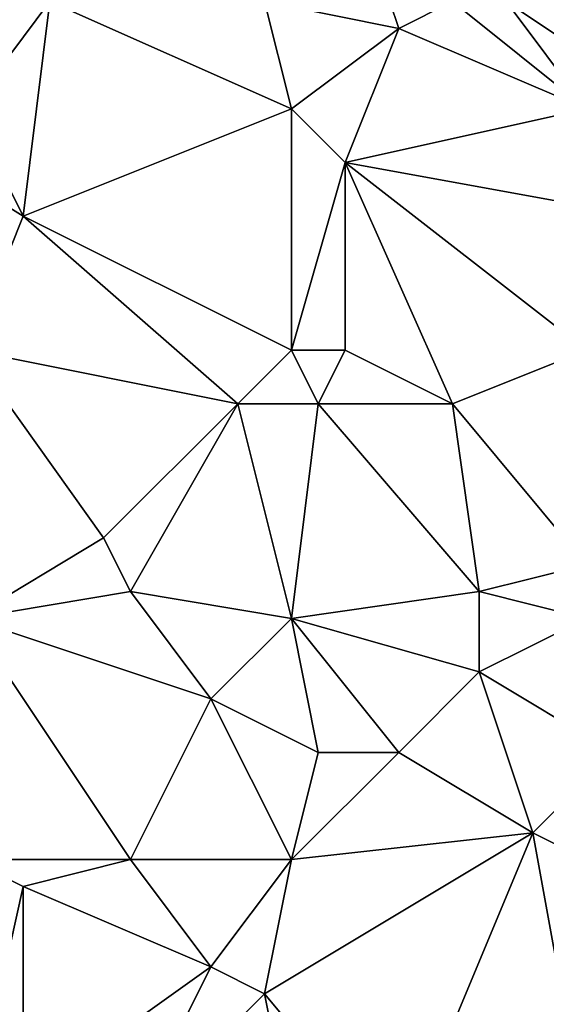
# Model space of a CAD drawing. Units: metres. Extents: x 71875 to 72500, y 357000 to 357500.
# Drawn here: x 72167 to 72186, y 357254 to 357290 of the extents above; entities that cross this region are included whole.
import ezdxf

# ---------------------------------------------------------------- set-up
doc = ezdxf.new("R2010")
doc.units = ezdxf.units.M
doc.layers.add('Terrain', color=15, linetype='Continuous')

msp = doc.modelspace()

# ---------------------------------------------------------------- linework, layer by layer
at = {"layer": 'Terrain'}
for points in [[(72176, 357291, 502.14), (72181, 357290, 502.75), (72180, 357293, 503.21), (72176, 357291, 502.14)], [(72183, 357291, 503.37), (72180, 357293, 503.21), (72181, 357290, 502.75), (72183, 357291, 503.37)], [(72164, 357291, 499.6), (72165, 357287, 499.19), (72168, 357291, 500.57), (72164, 357291, 499.6)], [(72168, 357291, 500.57), (72165, 357287, 499.19), (72167, 357283, 498.93), (72168, 357291, 500.57)], [(72168, 357291, 500.57), (72167, 357283, 498.93), (72177, 357287, 501.65), (72168, 357291, 500.57)], [(72176, 357291, 502.14), (72168, 357291, 500.57), (72177, 357287, 501.65), (72176, 357291, 502.14)], [(72176, 357291, 502.14), (72177, 357287, 501.65), (72181, 357290, 502.75), (72176, 357291, 502.14)], [(72183, 357291, 503.37), (72181, 357290, 502.75), (72188, 357287, 503.31), (72183, 357291, 503.37)], [(72185, 357291, 503.94), (72183, 357291, 503.37), (72188, 357287, 503.31), (72185, 357291, 503.94)], [(72185, 357291, 503.94), (72188, 357287, 503.31), (72188, 357289, 503.84), (72185, 357291, 503.94)], [(72185, 357291, 503.94), (72188, 357289, 503.84), (72187.151, 357290.857, 504.681), (72185, 357291, 503.94)], [(72181, 357290, 502.75), (72177, 357287, 501.65), (72179, 357285, 501.7), (72181, 357290, 502.75)], [(72181, 357290, 502.75), (72179, 357285, 501.7), (72188, 357287, 503.31), (72181, 357290, 502.75)], [(72159, 357288, 497.83), (72165, 357278, 497.45), (72167, 357283, 498.93), (72159, 357288, 497.83)], [(72159, 357288, 497.83), (72167, 357283, 498.93), (72165, 357287, 499.19), (72159, 357288, 497.83)], [(72177, 357278, 499.9), (72177, 357287, 501.65), (72167, 357283, 498.93), (72177, 357278, 499.9)], [(72177, 357278, 499.9), (72179, 357285, 501.7), (72177, 357287, 501.65), (72177, 357278, 499.9)], [(72179, 357285, 501.7), (72190, 357283, 502.96), (72188, 357287, 503.31), (72179, 357285, 501.7)], [(72177, 357278, 499.9), (72179, 357278, 500.36), (72179, 357285, 501.7), (72177, 357278, 499.9)], [(72179, 357278, 500.36), (72183, 357276, 500.75), (72179, 357285, 501.7), (72179, 357278, 500.36)], [(72183, 357276, 500.75), (72188, 357278, 501.86), (72179, 357285, 501.7), (72183, 357276, 500.75)], [(72179, 357285, 501.7), (72188, 357278, 501.86), (72190, 357283, 502.96), (72179, 357285, 501.7)], [(72165, 357278, 497.45), (72175, 357276, 499.1), (72167, 357283, 498.93), (72165, 357278, 497.45)], [(72175, 357276, 499.1), (72177, 357278, 499.9), (72167, 357283, 498.93), (72175, 357276, 499.1)], [(72165, 357278, 497.45), (72170, 357271, 497.34), (72175, 357276, 499.1), (72165, 357278, 497.45)], [(72165, 357278, 497.45), (72165, 357268, 496.04), (72170, 357271, 497.34), (72165, 357278, 497.45)], [(72175, 357276, 499.1), (72178, 357276, 499.71), (72177, 357278, 499.9), (72175, 357276, 499.1)], [(72177, 357278, 499.9), (72178, 357276, 499.71), (72179, 357278, 500.36), (72177, 357278, 499.9)], [(72179, 357278, 500.36), (72178, 357276, 499.71), (72183, 357276, 500.75), (72179, 357278, 500.36)], [(72183, 357276, 500.75), (72188, 357270, 500.66), (72188, 357278, 501.86), (72183, 357276, 500.75)], [(72175, 357276, 499.1), (72170, 357271, 497.34), (72171, 357269, 497.24), (72175, 357276, 499.1)], [(72175, 357276, 499.1), (72171, 357269, 497.24), (72177, 357268, 498.47), (72175, 357276, 499.1)], [(72175, 357276, 499.1), (72177, 357268, 498.47), (72178, 357276, 499.71), (72175, 357276, 499.1)], [(72178, 357276, 499.71), (72177, 357268, 498.47), (72184, 357269, 499.97), (72178, 357276, 499.71)], [(72178, 357276, 499.71), (72184, 357269, 499.97), (72183, 357276, 500.75), (72178, 357276, 499.71)], [(72183, 357276, 500.75), (72184, 357269, 499.97), (72188, 357270, 500.66), (72183, 357276, 500.75)], [(72170, 357271, 497.34), (72165, 357268, 496.04), (72171, 357269, 497.24), (72170, 357271, 497.34)], [(72184, 357269, 499.97), (72188, 357268, 500.43), (72188, 357270, 500.66), (72184, 357269, 499.97)], [(72171, 357269, 497.24), (72165, 357268, 496.04), (72174, 357265, 497.28), (72171, 357269, 497.24)], [(72171, 357269, 497.24), (72174, 357265, 497.28), (72177, 357268, 498.47), (72171, 357269, 497.24)], [(72184, 357269, 499.97), (72177, 357268, 498.47), (72184, 357266, 499.53), (72184, 357269, 499.97)], [(72184, 357269, 499.97), (72184, 357266, 499.53), (72188, 357268, 500.43), (72184, 357269, 499.97)], [(72165, 357268, 496.04), (72165, 357259, 494.91), (72171, 357259, 495.97), (72165, 357268, 496.04)], [(72165, 357268, 496.04), (72171, 357259, 495.97), (72174, 357265, 497.28), (72165, 357268, 496.04)], [(72174, 357265, 497.28), (72178, 357263, 498.11), (72177, 357268, 498.47), (72174, 357265, 497.28)], [(72177, 357268, 498.47), (72178, 357263, 498.11), (72181, 357263, 498.58), (72177, 357268, 498.47)], [(72177, 357268, 498.47), (72181, 357263, 498.58), (72184, 357266, 499.53), (72177, 357268, 498.47)], [(72184, 357266, 499.53), (72189, 357263, 500.26), (72188, 357268, 500.43), (72184, 357266, 499.53)], [(72184, 357266, 499.53), (72181, 357263, 498.58), (72186, 357260, 499.51), (72184, 357266, 499.53)], [(72184, 357266, 499.53), (72186, 357260, 499.51), (72189, 357263, 500.26), (72184, 357266, 499.53)], [(72174, 357265, 497.28), (72171, 357259, 495.97), (72177, 357259, 497.26), (72174, 357265, 497.28)], [(72174, 357265, 497.28), (72177, 357259, 497.26), (72178, 357263, 498.11), (72174, 357265, 497.28)], [(72178, 357263, 498.11), (72177, 357259, 497.26), (72181, 357263, 498.58), (72178, 357263, 498.11)], [(72181, 357263, 498.58), (72177, 357259, 497.26), (72186, 357260, 499.51), (72181, 357263, 498.58)], [(72186, 357260, 499.51), (72188, 357259, 499.76), (72189, 357263, 500.26), (72186, 357260, 499.51)], [(72181, 357248, 497.06), (72186, 357260, 499.51), (72176, 357254, 496.52), (72181, 357248, 497.06)], [(72186, 357260, 499.51), (72177, 357259, 497.26), (72176, 357254, 496.52), (72186, 357260, 499.51)], [(72181, 357248, 497.06), (72188, 357249, 499.11), (72186, 357260, 499.51), (72181, 357248, 497.06)], [(72188, 357249, 499.11), (72188, 357259, 499.76), (72186, 357260, 499.51), (72188, 357249, 499.11)], [(72165, 357249, 493.57), (72167, 357258, 495.24), (72165, 357259, 494.91), (72165, 357249, 493.57)], [(72165, 357259, 494.91), (72167, 357258, 495.24), (72171, 357259, 495.97), (72165, 357259, 494.91)], [(72171, 357259, 495.97), (72167, 357258, 495.24), (72174, 357255, 496.17), (72171, 357259, 495.97)], [(72171, 357259, 495.97), (72174, 357255, 496.17), (72177, 357259, 497.26), (72171, 357259, 495.97)], [(72174, 357255, 496.17), (72176, 357254, 496.52), (72177, 357259, 497.26), (72174, 357255, 496.17)], [(72165, 357249, 493.57), (72167, 357250, 494.17), (72167, 357258, 495.24), (72165, 357249, 493.57)], [(72167, 357258, 495.24), (72167, 357250, 494.17), (72174, 357255, 496.17), (72167, 357258, 495.24)], [(72171, 357249, 494.6), (72174, 357255, 496.17), (72167, 357250, 494.17), (72171, 357249, 494.6)], [(72171, 357249, 494.6), (72176, 357254, 496.52), (72174, 357255, 496.17), (72171, 357249, 494.6)], [(72171, 357249, 494.6), (72177, 357249, 495.96), (72176, 357254, 496.52), (72171, 357249, 494.6)], [(72177, 357249, 495.96), (72181, 357248, 497.06), (72176, 357254, 496.52), (72177, 357249, 495.96)]]:
    msp.add_3dface(points, dxfattribs=at)

doc.saveas('drawing.dxf')
